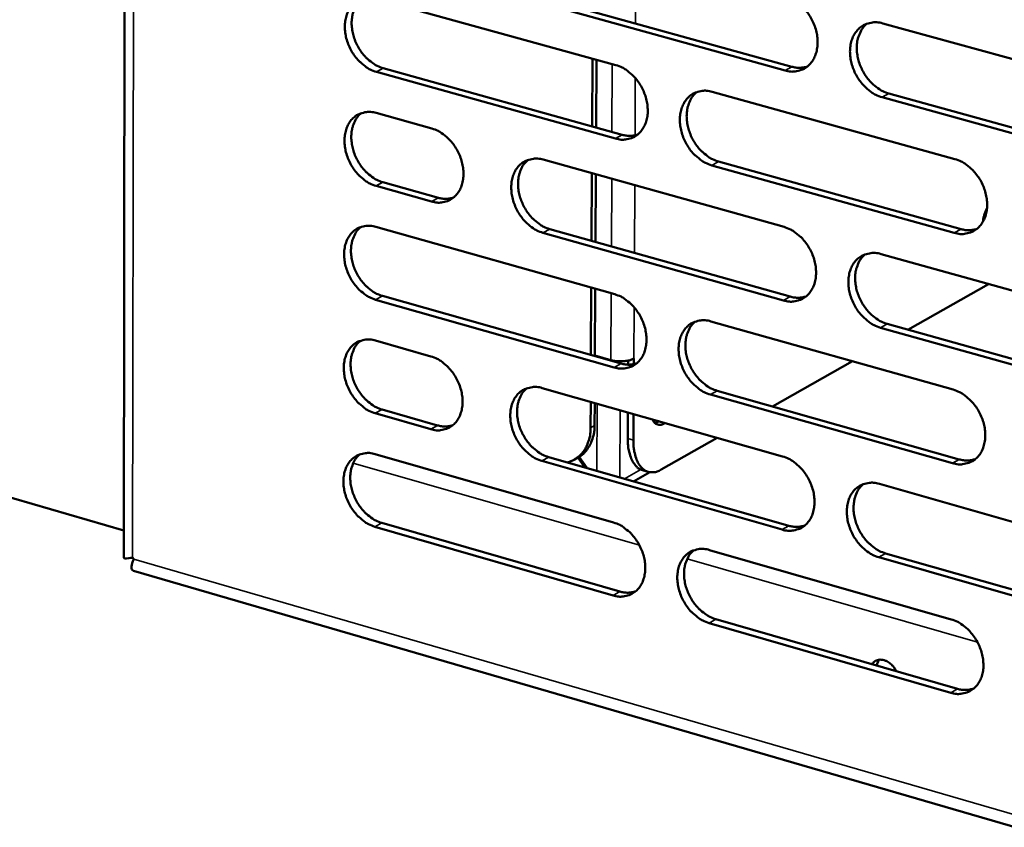
# Model space of a CAD drawing. Units: millimetres. Extents: x 65 to 5840, y 100 to 4100.
# Drawn here: x 4941 to 5026, y 2946 to 3016 of the extents above; entities that cross this region are included whole.
import ezdxf

# ---------------------------------------------------------------- set-up
doc = ezdxf.new("R2010")
doc.units = ezdxf.units.MM
doc.header["$LTSCALE"] = 20
doc.layers.add('Visible (ISO)', color=7, linetype='Continuous', lineweight=50)
doc.layers.add('Visible Narrow (ISO)', color=7, linetype='Continuous', lineweight=35)

msp = doc.modelspace()

# ---------------------------------------------------------------- linework, layer by layer
at = {"layer": 'Visible (ISO)'}
for p, q in [((4950.618, 3254.51), (4950.231, 2969.602)), ((4972.082, 3017.929), (4992.764, 3012.199)), ((5007.388, 3011.737), (4986.554, 3017.491)), ((4987.143, 3017.812), (5007.974, 3012.061)), ((5015.827, 3015.807), (5036.971, 3009.999)), ((4990.74, 3012.76), (4990.71, 3006.905)), ((4991.05, 3006.81), (4991.079, 3012.666)), ((4992.731, 3005.854), (4972.061, 3011.613)), ((4972.652, 3011.934), (4993.318, 3006.178)), ((5001.094, 3009.891), (5022.07, 3004.079)), ((5016.365, 3009.744), (5037.493, 3003.911)), ((5036.912, 3003.582), (5015.781, 3009.419)), ((4972.05, 3008.063), (4976.852, 3006.721)), ((4950.234, 2971.977), (4834.626, 3005.48)), ((4986.492, 3004.027), (5007.3, 2998.212)), ((5001.643, 3003.86), (5022.603, 2998.023)), ((5022.02, 2997.694), (5001.057, 3003.535)), ((4972.619, 3002.082), (4977.418, 3000.733)), ((4990.69, 3002.854), (4990.661, 2997.014)), ((4991, 2996.918), (4991.029, 3002.759)), ((4976.829, 3000.409), (4972.029, 3001.758)), ((4972.017, 2998.215), (4992.661, 2992.396)), ((4987.051, 2998.028), (5007.844, 2992.187)), ((5007.259, 2991.858), (4986.463, 2997.702)), ((5015.683, 2995.869), (5036.788, 2989.971)), ((4990.641, 2992.965), (4990.612, 2987.14)), ((4990.951, 2987.044), (4990.98, 2992.87)), ((5024.966, 2993.275), (5018.012, 2989.331)), ((4992.629, 2986.073), (4971.996, 2991.921)), ((4972.586, 2992.247), (4993.215, 2986.403)), ((5000.977, 2990.052), (5021.914, 2984.15)), ((5036.73, 2983.577), (5015.637, 2989.504)), ((5016.22, 2989.834), (5037.31, 2983.91)), ((4971.985, 2988.384), (4976.779, 2987.021)), ((4992.323, 2986.697), (4990.951, 2987.086)), ((4994.315, 2986.822), (4994.306, 2986.825)), ((4994.31, 2986.827), (4994.32, 2986.825)), ((4994.312, 2986.351), (4994.315, 2986.822)), ((4994.315, 2986.83), (4994.32, 2986.833)), ((4994.32, 2986.825), (4994.315, 2986.822)), ((4994.32, 2986.833), (4994.32, 2986.825)), ((4992.364, 2986.644), (4992.453, 2986.665)), ((4992.878, 2986.498), (4993.109, 2986.592)), ((4993.831, 2986.308), (4993.833, 2986.66)), ((5013.204, 2986.605), (5006.307, 2982.694)), ((4986.401, 2984.285), (5007.172, 2978.381)), ((5021.865, 2977.788), (5000.94, 2983.718)), ((5001.525, 2984.049), (5022.447, 2978.122)), ((4990.592, 2983.094), (4990.581, 2980.86)), ((4990.921, 2981.051), (4990.93, 2982.998)), ((4976.755, 2980.731), (4971.964, 2982.101)), ((4972.553, 2982.429), (4977.344, 2981.061)), ((4993.797, 2979.912), (4993.809, 2982.18)), ((4994.278, 2979.776), (4994.29, 2982.043)), ((4996.161, 2981.242), (4996.499, 2981.415)), ((5001.53, 2979.985), (4996.676, 2977.232)), ((4971.952, 2978.57), (4992.56, 2972.662)), ((4986.959, 2978.314), (5007.715, 2972.384)), ((4989.528, 2978.306), (4989.188, 2978.114)), ((4989.479, 2978.279), (4990.075, 2977.424)), ((4990.268, 2977.368), (4989.59, 2978.343)), ((5007.131, 2972.05), (4986.372, 2977.983)), ((4995.704, 2977.012), (4994.301, 2976.216)), ((4995.073, 2977.181), (4995.553, 2977.044)), ((5015.539, 2976.002), (5036.606, 2970.014)), ((4992.527, 2966.362), (4971.931, 2972.298)), ((4972.52, 2972.629), (4993.113, 2966.697)), ((5000.861, 2970.283), (5021.76, 2964.292)), ((5016.076, 2969.995), (5037.127, 2963.982)), ((4950.987, 2969.634), (4951.082, 2969.496)), ((5036.548, 2963.642), (5015.494, 2969.66)), ((4951.056, 2968.479), (5230.299, 2887.332)), ((5021.711, 2957.952), (5000.823, 2963.972)), ((5001.407, 2964.307), (5022.291, 2958.291)), ((5015.508, 2960.801), (5015.294, 2960.307))]:
    msp.add_line(p, q, dxfattribs=at)
at = {"layer": 'Visible (ISO)', "flags": 128}
for points in [[(4972.061, 3011.613, -0.033868), (4971.517, 3011.821, -0.055859), (4971.215, 3012.003, -0.014717), (4970.674, 3012.445, -0.033041), (4970.452, 3012.665, -0.029), (4970.121, 3013.085, -0.029649), (4969.848, 3013.531, -0.029296), (4969.628, 3014.01, -0.028858), (4969.462, 3014.519, -0.032178), (4969.366, 3015.01, -0.030744), (4969.331, 3015.532, -0.037737), (4969.363, 3015.993, -0.035792), (4969.468, 3016.47, -0.045407), (4969.626, 3016.867, -0.043946), (4969.86, 3017.242, -0.052163), (4970.135, 3017.538, -0.051715), (4970.468, 3017.773, -0.052644), (4970.719, 3017.88, -0.026973), (4971.234, 3018.009, -0.071716), (4971.59, 3018.027, -0.050845), (4972.082, 3017.929)], [(4970.802, 3017.919, 0.041704), (4970.458, 3017.579, 0.066394), (4970.292, 3017.324, 0.020501), (4970.07, 3016.804, 0.040833), (4969.992, 3016.53, 0.032479), (4969.929, 3016.06, 0.034282), (4969.929, 3015.61, 0.028683), (4969.992, 3015.112, 0.029838), (4970.108, 3014.643, 0.027466), (4970.287, 3014.166, 0.027702), (4970.514, 3013.716, 0.028505), (4970.786, 3013.302, 0.027786), (4971.111, 3012.911, 0.031797), (4971.32, 3012.713, 0.01365), (4971.845, 3012.298, 0.05402), (4972.133, 3012.129, 0.03252), (4972.652, 3011.934)], [(5007.429, 3018.113, -0.033923), (5007.983, 3017.905, -0.055847), (5008.292, 3017.72, -0.01476), (5008.842, 3017.274, -0.033118), (5009.068, 3017.052, -0.029265), (5009.404, 3016.628, -0.02986), (5009.682, 3016.177, -0.029631), (5009.905, 3015.693, -0.029166), (5010.073, 3015.178, -0.032555), (5010.169, 3014.682, -0.031135), (5010.203, 3014.154, -0.038092), (5010.168, 3013.687, -0.036216), (5010.06, 3013.206, -0.045581), (5009.896, 3012.804, -0.044215), (5009.657, 3012.427, -0.051937), (5009.374, 3012.128, -0.051554), (5009.034, 3011.892, -0.052068), (5008.778, 3011.784, -0.026585), (5008.252, 3011.655, -0.071094), (5007.89, 3011.638, -0.050307), (5007.388, 3011.737)], [(5015.781, 3009.419, -0.033863), (5015.226, 3009.628, -0.05574), (5014.916, 3009.814, -0.0147), (5014.364, 3010.262, -0.033061), (5014.138, 3010.483, -0.029254), (5013.802, 3010.908, -0.029843), (5013.523, 3011.36, -0.029648), (5013.3, 3011.844, -0.029176), (5013.132, 3012.359, -0.032587), (5013.035, 3012.856, -0.031161), (5013.002, 3013.384, -0.038122), (5013.036, 3013.851, -0.036239), (5013.145, 3014.332, -0.045578), (5013.309, 3014.735, -0.044196), (5013.55, 3015.113, -0.051877), (5013.833, 3015.412, -0.051462), (5014.174, 3015.649, -0.051981), (5014.431, 3015.757, -0.026502), (5014.959, 3015.888, -0.071013), (5015.323, 3015.906, -0.050232), (5015.827, 3015.807)], [(5014.477, 3015.784, 0.041584), (5014.128, 3015.438, 0.0661), (5013.96, 3015.178, 0.020375), (5013.736, 3014.65, 0.04077), (5013.657, 3014.375, 0.032681), (5013.593, 3013.9, 0.034428), (5013.594, 3013.445, 0.028915), (5013.659, 3012.943, 0.030055), (5013.777, 3012.471, 0.02765), (5013.959, 3011.991, 0.027908), (5014.19, 3011.538, 0.028588), (5014.467, 3011.12, 0.027922), (5014.797, 3010.727, 0.031709), (5015.008, 3010.529, 0.013549), (5015.544, 3010.111, 0.053757), (5015.837, 3009.94, 0.032403), (5016.365, 3009.744)], [(4992.764, 3012.199, -0.033862), (4993.313, 3011.991, -0.055804), (4993.619, 3011.806, -0.014721), (4994.166, 3011.362, -0.033049), (4994.39, 3011.141, -0.029138), (4994.724, 3010.718, -0.029746), (4995, 3010.269, -0.029493), (4995.222, 3009.787, -0.029029), (4995.389, 3009.274, -0.032426), (4995.485, 3008.781, -0.030991), (4995.52, 3008.255, -0.038009), (4995.486, 3007.791, -0.036104), (4995.379, 3007.312, -0.045608), (4995.217, 3006.913, -0.044219), (4994.98, 3006.537, -0.052121), (4994.7, 3006.241, -0.051734), (4994.363, 3006.006, -0.052314), (4994.109, 3005.899, -0.026744), (4993.588, 3005.771, -0.071306), (4993.228, 3005.755, -0.050519), (4992.731, 3005.854)], [(5007.974, 3012.061, 0.038992), (5008.316, 3011.988, 0.038992), (5008.666, 3011.969, 0.036854), (5008.996, 3012.001, 0.036854), (5009.317, 3012.082)], [(5001.057, 3003.535, -0.033802), (5000.506, 3003.744, -0.055697), (5000.199, 3003.929, -0.014661), (4999.65, 3004.376, -0.032992), (4999.426, 3004.596, -0.029128), (4999.092, 3005.02, -0.02973), (4998.816, 3005.47, -0.029511), (4998.593, 3005.952, -0.02904), (4998.426, 3006.465, -0.032458), (4998.33, 3006.959, -0.031017), (4998.296, 3007.484, -0.038038), (4998.33, 3007.949, -0.036126), (4998.437, 3008.428, -0.045605), (4998.599, 3008.828, -0.0442), (4998.837, 3009.204, -0.052061), (4999.118, 3009.502, -0.051642), (4999.456, 3009.737, -0.052227), (4999.71, 3009.844, -0.026661), (5000.234, 3009.973, -0.071225), (5000.595, 3009.99, -0.050443), (5001.094, 3009.891)], [(4999.762, 3009.872, 0.041571), (4999.417, 3009.528, 0.066143), (4999.25, 3009.27, 0.020374), (4999.029, 3008.746, 0.040737), (4998.951, 3008.471, 0.03255), (4998.889, 3007.999, 0.03432), (4998.89, 3007.547, 0.028773), (4998.955, 3007.047, 0.029921), (4999.073, 3006.577, 0.027519), (4999.254, 3006.099, 0.027773), (4999.484, 3005.648, 0.02848), (4999.759, 3005.232, 0.027801), (5000.087, 3004.841, 0.031644), (5000.297, 3004.643, 0.013512), (5000.828, 3004.227, 0.053713), (5001.119, 3004.056, 0.032345), (5001.643, 3003.86)], [(4972.029, 3001.758, -0.033774), (4971.485, 3001.967, -0.055734), (4971.183, 3002.15, -0.014649), (4970.642, 3002.593, -0.032947), (4970.421, 3002.812, -0.028938), (4970.091, 3003.233, -0.029577), (4969.818, 3003.679, -0.029268), (4969.597, 3004.158, -0.028814), (4969.432, 3004.666, -0.032191), (4969.336, 3005.156, -0.030739), (4969.301, 3005.677, -0.037804), (4969.333, 3006.138, -0.035846), (4969.438, 3006.614, -0.045531), (4969.596, 3007.01, -0.044075), (4969.829, 3007.383, -0.052295), (4970.104, 3007.678, -0.051859), (4970.437, 3007.911, -0.052683), (4970.688, 3008.018, -0.026977), (4971.202, 3008.146, -0.071683), (4971.558, 3008.162, -0.050856), (4972.05, 3008.063)], [(4970.76, 3008.053, 0.041622), (4970.419, 3007.713, 0.066307), (4970.255, 3007.458, 0.020434), (4970.036, 3006.938, 0.04075), (4969.959, 3006.666, 0.032383), (4969.898, 3006.197, 0.034192), (4969.899, 3005.748, 0.028587), (4969.963, 3005.252, 0.029747), (4970.08, 3004.785, 0.027363), (4970.259, 3004.31, 0.027604), (4970.486, 3003.861, 0.028386), (4970.758, 3003.448, 0.027673), (4971.082, 3003.058, 0.031654), (4971.29, 3002.861, 0.013543), (4971.814, 3002.447, 0.053821), (4972.101, 3002.277, 0.032373), (4972.619, 3002.082)], [(4976.852, 3006.721, -0.033804), (4977.398, 3006.513, -0.055768), (4977.701, 3006.329, -0.014684), (4978.244, 3005.886, -0.032981), (4978.466, 3005.666, -0.029006), (4978.797, 3005.245, -0.02963), (4979.071, 3004.797, -0.029347), (4979.292, 3004.318, -0.028886), (4979.459, 3003.808, -0.032285), (4979.555, 3003.317, -0.030837), (4979.589, 3002.794, -0.037911), (4979.557, 3002.332, -0.035975), (4979.451, 3001.856, -0.045624), (4979.292, 3001.459, -0.044209), (4979.057, 3001.086, -0.052309), (4978.78, 3000.791, -0.051918), (4978.446, 3000.558, -0.052581), (4978.195, 3000.452, -0.026918), (4977.678, 3000.325, -0.071541), (4977.321, 3000.31, -0.050749), (4976.829, 3000.409)], [(4993.318, 3006.178, 0.038921), (4993.656, 3006.105, 0.038921), (4994.002, 3006.086, 0.036761), (4994.327, 3006.117, 0.036761), (4994.644, 3006.195)], [(4986.463, 2997.702, -0.033741), (4985.916, 2997.912, -0.055653), (4985.611, 2998.096, -0.014622), (4985.067, 2998.541, -0.032922), (4984.844, 2998.761, -0.029002), (4984.512, 2999.183, -0.029617), (4984.238, 2999.631, -0.029375), (4984.016, 3000.112, -0.028905), (4983.85, 3000.622, -0.03233), (4983.754, 3001.114, -0.030875), (4983.719, 3001.637, -0.037954), (4983.752, 3002.099, -0.036014), (4983.859, 3002.576, -0.045631), (4984.018, 3002.973, -0.044203), (4984.254, 3003.347, -0.052245), (4984.532, 3003.643, -0.051822), (4984.867, 3003.876, -0.052474), (4985.119, 3003.983, -0.02682), (4985.638, 3004.111, -0.071437), (4985.997, 3004.127, -0.050655), (4986.492, 3004.027)], [(4985.177, 3004.013, 0.041556), (4984.835, 3003.671, 0.066183), (4984.67, 3003.414, 0.020371), (4984.452, 3002.893, 0.040703), (4984.375, 3002.62, 0.032419), (4984.314, 3002.149, 0.034211), (4984.316, 3001.7, 0.028631), (4984.381, 3001.202, 0.029788), (4984.499, 3000.735, 0.027389), (4984.679, 3000.259, 0.027639), (4984.908, 2999.81, 0.028374), (4985.181, 2999.396, 0.027681), (4985.506, 2999.006, 0.031578), (4985.715, 2998.809, 0.013475), (4986.242, 2998.394, 0.053668), (4986.531, 2998.224, 0.032286), (4987.051, 2998.028)], [(5022.07, 3004.079, -0.033795), (5022.626, 3003.869, -0.05564), (5022.937, 3003.682, -0.014664), (5023.491, 3003.233, -0.032998), (5023.718, 3003.011, -0.029266), (5024.055, 3002.585, -0.029827), (5024.334, 3002.132, -0.02971), (5024.559, 3001.647, -0.029214), (5024.727, 3001.13, -0.03271), (5024.823, 3000.633, -0.031269), (5024.857, 3000.104, -0.038313), (5024.821, 2999.637, -0.036443), (5024.711, 2999.156, -0.045804), (5024.546, 2998.754, -0.044471), (5024.304, 2998.377, -0.052013), (5024.019, 2998.078, -0.051655), (5023.677, 2997.843, -0.051895), (5023.42, 2997.737, -0.026432), (5022.889, 2997.608, -0.070815), (5022.525, 2997.593, -0.050116), (5022.02, 2997.694)], [(4977.418, 3000.733, 0.038808), (4977.751, 3000.661, 0.038808), (4978.092, 3000.641, 0.036631), (4978.412, 3000.67, 0.036631), (4978.725, 3000.746)], [(5024.491, 2998.654, -0.023623), (5024.539, 2998.957, -0.023623), (5024.614, 2999.254, -0.023237), (5024.715, 2999.538, -0.023237), (5024.842, 2999.811)], [(5024.494, 2998.678, 0.018691), (5024.584, 2998.906, 0.018691), (5024.657, 2999.14, 0.018708), (5024.713, 2999.379, 0.018708), (5024.75, 2999.621)], [(4971.996, 2991.921, -0.03368), (4971.453, 2992.131, -0.055609), (4971.151, 2992.314, -0.014582), (4970.61, 2992.758, -0.032853), (4970.39, 2992.977, -0.028877), (4970.06, 2993.398, -0.029506), (4969.787, 2993.844, -0.02924), (4969.567, 2994.322, -0.028771), (4969.401, 2994.831, -0.032203), (4969.306, 2995.32, -0.030734), (4969.271, 2995.84, -0.03787), (4969.303, 2996.3, -0.035901), (4969.407, 2996.774, -0.045655), (4969.565, 2997.17, -0.044205), (4969.799, 2997.542, -0.052427), (4970.074, 2997.835, -0.052002), (4970.406, 2998.067, -0.052721), (4970.656, 2998.173, -0.026979), (4971.17, 2998.299, -0.071648), (4971.527, 2998.315, -0.050866), (4972.017, 2998.215)], [(4970.719, 2998.205, 0.04154), (4970.38, 2997.864, 0.06622), (4970.218, 2997.609, 0.020367), (4970.002, 2997.091, 0.040666), (4969.926, 2996.819, 0.032288), (4969.866, 2996.351, 0.034102), (4969.869, 2995.904, 0.028491), (4969.934, 2995.409, 0.029655), (4970.052, 2994.944, 0.02726), (4970.231, 2994.47, 0.027507), (4970.459, 2994.023, 0.028267), (4970.73, 2993.611, 0.027561), (4971.053, 2993.222, 0.031511), (4971.26, 2993.026, 0.013437), (4971.784, 2992.612, 0.053622), (4972.07, 2992.443, 0.032227), (4972.586, 2992.247)], [(5007.3, 2998.212, -0.033735), (5007.853, 2998.001, -0.055597), (5008.161, 2997.815, -0.014625), (5008.712, 2997.367, -0.03293), (5008.936, 2997.146, -0.02914), (5009.271, 2996.722, -0.029714), (5009.549, 2996.27, -0.029572), (5009.772, 2995.787, -0.029077), (5009.939, 2995.273, -0.03258), (5010.036, 2994.778, -0.031125), (5010.069, 2994.252, -0.038228), (5010.035, 2993.787, -0.036329), (5009.926, 2993.308, -0.045831), (5009.763, 2992.909, -0.044476), (5009.524, 2992.534, -0.052199), (5009.242, 2992.237, -0.051837), (5008.902, 2992.004, -0.052141), (5008.647, 2991.898, -0.02659), (5008.122, 2991.771, -0.071026), (5007.76, 2991.756, -0.050327), (5007.259, 2991.858)], [(5022.603, 2998.023, 0.039785), (5022.955, 2997.947, 0.039785), (5023.315, 2997.929, 0.037548), (5023.653, 2997.964, 0.037548), (5023.982, 2998.049)], [(5015.637, 2989.504, -0.033675), (5015.082, 2989.716, -0.055491), (5014.774, 2989.902, -0.014566), (5014.222, 2990.352, -0.032873), (5013.997, 2990.573, -0.029129), (5013.662, 2990.998, -0.029697), (5013.384, 2991.45, -0.02959), (5013.161, 2991.934, -0.029088), (5012.993, 2992.448, -0.032612), (5012.897, 2992.943, -0.031151), (5012.863, 2993.469, -0.038257), (5012.898, 2993.935, -0.036352), (5013.006, 2994.414, -0.045828), (5013.17, 2994.814, -0.044456), (5013.41, 2995.19, -0.052139), (5013.693, 2995.487, -0.051745), (5014.034, 2995.721, -0.052054), (5014.289, 2995.827, -0.026508), (5014.817, 2995.955, -0.070946), (5015.18, 2995.97, -0.050252), (5015.683, 2995.869)], [(5014.315, 2995.846, 0.041419), (5013.972, 2995.5, 0.065929), (5013.807, 2995.24, 0.020242), (5013.588, 2994.714, 0.040603), (5013.512, 2994.441, 0.032485), (5013.452, 2993.968, 0.034245), (5013.456, 2993.517, 0.028716), (5013.522, 2993.018, 0.029866), (5013.642, 2992.549, 0.027437), (5013.825, 2992.072, 0.027706), (5014.056, 2991.622, 0.028345), (5014.332, 2991.207, 0.027691), (5014.661, 2990.816, 0.031421), (5014.87, 2990.62, 0.013335), (5015.404, 2990.203, 0.053357), (5015.695, 2990.032, 0.032107), (5016.22, 2989.834)], [(4992.661, 2992.396, -0.033675), (4993.21, 2992.185, -0.055554), (4993.516, 2992, -0.014586), (4994.062, 2991.553, -0.032861), (4994.285, 2991.333, -0.029014), (4994.618, 2990.91, -0.029601), (4994.894, 2990.46, -0.029436), (4995.115, 2989.979, -0.028941), (4995.282, 2989.467, -0.032451), (4995.378, 2988.975, -0.030982), (4995.413, 2988.451, -0.038143), (4995.379, 2987.989, -0.036215), (4995.272, 2987.512, -0.045857), (4995.111, 2987.115, -0.044479), (4994.874, 2986.742, -0.052384), (4994.594, 2986.448, -0.052019), (4994.258, 2986.216, -0.052388), (4994.005, 2986.111, -0.026749), (4993.484, 2985.986, -0.071237), (4993.125, 2985.971, -0.050538), (4992.629, 2986.073)], [(5007.844, 2992.187, 0.039707), (5008.192, 2992.112, 0.039707), (5008.547, 2992.092, 0.037449), (5008.881, 2992.126, 0.037449), (5009.206, 2992.208)], [(5000.94, 2983.718, -0.033615), (5000.389, 2983.93, -0.055448), (5000.083, 2984.116, -0.014527), (4999.535, 2984.564, -0.032804), (4999.312, 2984.785, -0.029003), (4998.979, 2985.208, -0.029585), (4998.703, 2985.658, -0.029453), (4998.481, 2986.139, -0.028952), (4998.314, 2986.652, -0.032483), (4998.218, 2987.144, -0.031008), (4998.184, 2987.668, -0.038173), (4998.218, 2988.131, -0.036238), (4998.325, 2988.608, -0.045855), (4998.487, 2989.006, -0.04446), (4998.724, 2989.379, -0.052324), (4999.004, 2989.674, -0.051926), (4999.342, 2989.907, -0.052301), (4999.596, 2990.012, -0.026667), (5000.118, 2990.138, -0.071157), (5000.479, 2990.153, -0.050463), (5000.977, 2990.052)], [(4999.627, 2990.033, 0.041406), (4999.287, 2989.689, 0.06597), (4999.124, 2989.431, 0.020241), (4998.909, 2988.908, 0.04057), (4998.833, 2988.636, 0.032355), (4998.775, 2988.165, 0.034138), (4998.779, 2987.716, 0.028577), (4998.846, 2987.22, 0.029734), (4998.965, 2986.753, 0.027309), (4999.147, 2986.278, 0.027574), (4999.377, 2985.83, 0.02824), (4999.651, 2985.417, 0.027573), (4999.977, 2985.028, 0.031358), (5000.185, 2984.832, 0.0133), (5000.715, 2984.416, 0.053315), (5001.004, 2984.246, 0.032051), (5001.525, 2984.049)], [(4971.964, 2982.101, -0.033587), (4971.421, 2982.312, -0.055484), (4971.119, 2982.496, -0.014515), (4970.579, 2982.941, -0.03276), (4970.359, 2983.159, -0.028815), (4970.029, 2983.58, -0.029434), (4969.757, 2984.027, -0.029211), (4969.537, 2984.504, -0.028727), (4969.371, 2985.012, -0.032215), (4969.276, 2985.5, -0.030729), (4969.24, 2986.021, -0.037937), (4969.273, 2986.479, -0.035957), (4969.377, 2986.953, -0.04578), (4969.535, 2987.347, -0.044335), (4969.768, 2987.718, -0.052559), (4970.043, 2988.01, -0.052145), (4970.375, 2988.241, -0.052758), (4970.625, 2988.345, -0.026982), (4971.139, 2988.47, -0.071613), (4971.495, 2988.485, -0.050876), (4971.985, 2988.384)], [(4970.678, 2988.374, 0.041457), (4970.342, 2988.033, 0.066133), (4970.181, 2987.779, 0.020301), (4969.968, 2987.261, 0.040583), (4969.893, 2986.99, 0.032192), (4969.835, 2986.523, 0.034013), (4969.839, 2986.077, 0.028395), (4969.906, 2985.584, 0.029564), (4970.024, 2985.12, 0.027158), (4970.203, 2984.648, 0.02741), (4970.431, 2984.202, 0.02815), (4970.702, 2983.792, 0.027449), (4971.024, 2983.404, 0.03137), (4971.23, 2983.209, 0.013332), (4971.753, 2982.795, 0.053425), (4972.038, 2982.626, 0.032082), (4972.553, 2982.429)], [(4976.779, 2987.021, -0.033617), (4977.323, 2986.81, -0.055518), (4977.626, 2986.626, -0.01455), (4978.168, 2986.181, -0.032794), (4978.389, 2985.961, -0.028883), (4978.72, 2985.54, -0.029486), (4978.994, 2985.092, -0.02929), (4979.214, 2984.613, -0.028798), (4979.38, 2984.104, -0.03231), (4979.476, 2983.614, -0.030827), (4979.511, 2983.093, -0.038044), (4979.478, 2982.633, -0.036086), (4979.373, 2982.159, -0.045873), (4979.214, 2981.765, -0.04447), (4978.979, 2981.394, -0.052573), (4978.703, 2981.101, -0.052203), (4978.37, 2980.871, -0.052654), (4978.119, 2980.767, -0.026922), (4977.603, 2980.643, -0.07147), (4977.246, 2980.629, -0.050768), (4976.755, 2980.731)], [(4994.315, 2986.83, -0.023633), (4994.057, 2986.719, -0.04389), (4993.911, 2986.678, -0.008586), (4993.537, 2986.615, -0.022094), (4993.39, 2986.599, -0.018439), (4993.252, 2986.596, -0.006092), (4992.833, 2986.606, -0.035161), (4992.646, 2986.626, -0.019852), (4992.323, 2986.697)], [(4993.215, 2986.403, 0.039628), (4993.558, 2986.327, 0.039628), (4993.909, 2986.307, 0.03735), (4994.238, 2986.339, 0.03735), (4994.559, 2986.419)], [(4986.372, 2977.983, -0.033555), (4985.826, 2978.195, -0.055404), (4985.522, 2978.38, -0.014488), (4984.978, 2978.827, -0.032735), (4984.757, 2979.047, -0.028878), (4984.425, 2979.469, -0.029474), (4984.151, 2979.917, -0.029317), (4983.93, 2980.396, -0.028817), (4983.764, 2980.906, -0.032355), (4983.668, 2981.396, -0.030865), (4983.634, 2981.918, -0.038088), (4983.666, 2982.378, -0.036125), (4983.772, 2982.853, -0.04588), (4983.932, 2983.248, -0.044463), (4984.167, 2983.62, -0.052508), (4984.445, 2983.913, -0.052108), (4984.779, 2984.144, -0.052548), (4985.031, 2984.249, -0.026825), (4985.549, 2984.373, -0.071367), (4985.907, 2984.388, -0.050674), (4986.401, 2984.285)], [(4985.068, 2984.271, 0.041391), (4984.732, 2983.929, 0.066009), (4984.571, 2983.673, 0.020238), (4984.358, 2983.153, 0.040535), (4984.283, 2982.882, 0.032226), (4984.226, 2982.414, 0.034031), (4984.23, 2981.967, 0.028438), (4984.298, 2981.473, 0.029603), (4984.417, 2981.009, 0.027182), (4984.597, 2980.536, 0.027443), (4984.826, 2980.09, 0.028136), (4985.099, 2979.679, 0.027455), (4985.423, 2979.291, 0.031294), (4985.629, 2979.096, 0.013264), (4986.155, 2978.681, 0.053272), (4986.442, 2978.511, 0.031995), (4986.959, 2978.314)], [(5021.914, 2984.15, -0.033608), (5022.471, 2983.937, -0.055391), (5022.78, 2983.75, -0.01453), (5023.334, 2983.299, -0.03281), (5023.56, 2983.077, -0.029141), (5023.896, 2982.651, -0.029681), (5024.175, 2982.197, -0.029651), (5024.399, 2981.713, -0.029125), (5024.567, 2981.197, -0.032735), (5024.663, 2980.702, -0.031259), (5024.697, 2980.175, -0.038449), (5024.661, 2979.709, -0.036557), (5024.551, 2979.23, -0.046055), (5024.386, 2978.83, -0.044734), (5024.145, 2978.456, -0.052274), (5023.861, 2978.16, -0.051937), (5023.519, 2977.928, -0.051965), (5023.262, 2977.823, -0.026436), (5022.733, 2977.698, -0.070745), (5022.368, 2977.684, -0.050134), (5021.865, 2977.788)], [(4977.344, 2981.061, 0.039509), (4977.681, 2980.986, 0.039509), (4978.027, 2980.965, 0.037214), (4978.351, 2980.995, 0.037214), (4978.668, 2981.073)], [(4990.581, 2980.86, -0.02959), (4990.554, 2980.327, -0.046169), (4990.486, 2979.992, -0.011102), (4990.301, 2979.426, -0.029868), (4990.215, 2979.222, -0.035569), (4990.025, 2978.895, -0.034447), (4989.783, 2978.589, -0.038594), (4989.619, 2978.434, -0.017136), (4989.213, 2978.129, -0.059729), (4988.96, 2977.994, -0.038293), (4988.534, 2977.864)], [(4989.528, 2978.306, 0.036176), (4989.906, 2978.563, 0.058219), (4990.108, 2978.765, 0.01576), (4990.428, 2979.197, 0.036022), (4990.548, 2979.399, 0.030232), (4990.636, 2979.606, 0.011332), (4990.824, 2980.175, 0.046591), (4990.894, 2980.514, 0.029936), (4990.921, 2981.051)], [(4996.979, 2981.278, -0.096269), (4996.776, 2981.135, -0.115771), (4996.573, 2981.094, -0.060546), (4996.388, 2981.123, -0.060142), (4996.214, 2981.196, -0.115024), (4996.06, 2981.338, -0.095909), (4995.962, 2981.568)], [(4993.797, 2979.912, 0.029029), (4993.812, 2979.312, 0.043), (4993.881, 2978.912, 0.011031), (4994.052, 2978.31, 0.028867), (4994.135, 2978.086, 0.047181), (4994.265, 2977.853, 0.02773), (4994.543, 2977.495, 0.080803), (4994.725, 2977.342, 0.049991), (4995.073, 2977.181)], [(4996.676, 2977.232, -0.059077), (4996.334, 2977.063, -0.078732), (4996.051, 2977.011, -0.032348), (4995.663, 2977.026, -0.063576), (4995.47, 2977.071, -0.059873), (4995.201, 2977.21, -0.059759), (4994.972, 2977.409, -0.041338), (4994.75, 2977.698, -0.044058), (4994.592, 2978.001, -0.027267), (4994.516, 2978.215, -0.010059), (4994.355, 2978.809, -0.041424), (4994.292, 2979.192, -0.02757), (4994.278, 2979.776)], [(4971.931, 2972.298, -0.033494), (4971.389, 2972.51, -0.055359), (4971.088, 2972.695, -0.014449), (4970.548, 2973.14, -0.032667), (4970.328, 2973.359, -0.028754), (4969.999, 2973.78, -0.029363), (4969.726, 2974.226, -0.029183), (4969.507, 2974.703, -0.028684), (4969.341, 2975.211, -0.032228), (4969.246, 2975.698, -0.030724), (4969.21, 2976.218, -0.038003), (4969.242, 2976.676, -0.036012), (4969.347, 2977.148, -0.045904), (4969.505, 2977.541, -0.044465), (4969.738, 2977.911, -0.052692), (4970.012, 2978.202, -0.052288), (4970.344, 2978.431, -0.052794), (4970.594, 2978.535, -0.026983), (4971.107, 2978.658, -0.071577), (4971.463, 2978.672, -0.050884), (4971.952, 2978.57)], [(4970.636, 2978.56, 0.041374), (4970.303, 2978.219, 0.066045), (4970.144, 2977.965, 0.020234), (4969.934, 2977.448, 0.040499), (4969.86, 2977.178, 0.032096), (4969.804, 2976.712, 0.033923), (4969.809, 2976.268, 0.0283), (4969.877, 2975.776, 0.029472), (4969.996, 2975.314, 0.027056), (4970.175, 2974.843, 0.027313), (4970.403, 2974.399, 0.028032), (4970.673, 2973.99, 0.027338), (4970.996, 2973.603, 0.03123), (4971.2, 2973.409, 0.013228), (4971.722, 2972.996, 0.053228), (4972.007, 2972.826, 0.031938), (4972.52, 2972.629)], [(5007.172, 2978.381, -0.033549), (5007.724, 2978.168, -0.055349), (5008.032, 2977.981, -0.014492), (5008.581, 2977.532, -0.032742), (5008.805, 2977.31, -0.029015), (5009.139, 2976.886, -0.029569), (5009.417, 2976.434, -0.029514), (5009.639, 2975.952, -0.028989), (5009.806, 2975.438, -0.032605), (5009.902, 2974.946, -0.031115), (5009.936, 2974.421, -0.038363), (5009.902, 2973.958, -0.036442), (5009.793, 2973.481, -0.046082), (5009.631, 2973.084, -0.044738), (5009.392, 2972.711, -0.052461), (5009.11, 2972.417, -0.05212), (5008.771, 2972.187, -0.052212), (5008.517, 2972.083, -0.026594), (5007.992, 2971.959, -0.070955), (5007.63, 2971.946, -0.050344), (5007.131, 2972.05)], [(5022.447, 2978.122, 0.040498), (5022.804, 2978.044, 0.040498), (5023.169, 2978.024, 0.038139), (5023.512, 2978.06, 0.038139), (5023.845, 2978.148)], [(5015.494, 2969.66, -0.033489), (5014.94, 2969.874, -0.055242), (5014.632, 2970.062, -0.014433), (5014.081, 2970.513, -0.032686), (5013.857, 2970.734, -0.029004), (5013.522, 2971.159, -0.029553), (5013.244, 2971.611, -0.029531), (5013.022, 2972.094, -0.028999), (5012.854, 2972.608, -0.032637), (5012.758, 2973.101, -0.031141), (5012.725, 2973.626, -0.038393), (5012.759, 2974.09, -0.036465), (5012.868, 2974.567, -0.046079), (5013.031, 2974.965, -0.044718), (5013.271, 2975.337, -0.052401), (5013.553, 2975.632, -0.052027), (5013.893, 2975.863, -0.052125), (5014.148, 2975.968, -0.026512), (5014.675, 2976.092, -0.070876), (5015.038, 2976.106, -0.05027), (5015.539, 2976.002)], [(5014.153, 2975.979, 0.041255), (5013.816, 2975.632, 0.065757), (5013.655, 2975.374, 0.02011), (5013.442, 2974.849, 0.040435), (5013.368, 2974.577, 0.032288), (5013.312, 2974.108, 0.034062), (5013.318, 2973.659, 0.028518), (5013.387, 2973.163, 0.029677), (5013.508, 2972.698, 0.027227), (5013.691, 2972.224, 0.027505), (5013.922, 2971.777, 0.028104), (5014.198, 2971.365, 0.027463), (5014.525, 2970.976, 0.031136), (5014.733, 2970.781, 0.013125), (5015.264, 2970.365, 0.052961), (5015.554, 2970.194, 0.031816), (5016.076, 2969.995)], [(4992.56, 2972.662, -0.033489), (4993.108, 2972.449, -0.055305), (4993.412, 2972.263, -0.014453), (4993.958, 2971.815, -0.032674), (4994.18, 2971.595, -0.02889), (4994.513, 2971.172, -0.029458), (4994.788, 2970.722, -0.029378), (4995.009, 2970.242, -0.028854), (4995.176, 2969.73, -0.032476), (4995.271, 2969.24, -0.030972), (4995.306, 2968.718, -0.038278), (4995.272, 2968.257, -0.036328), (4995.165, 2967.783, -0.046108), (4995.005, 2967.388, -0.044741), (4994.768, 2967.017, -0.052647), (4994.489, 2966.725, -0.052303), (4994.153, 2966.496, -0.052458), (4993.901, 2966.393, -0.026751), (4993.381, 2966.271, -0.071164), (4993.021, 2966.258, -0.050554), (4992.527, 2966.362)], [(5007.715, 2972.384, 0.040413), (5008.067, 2972.306, 0.040413), (5008.428, 2972.286, 0.038034), (5008.766, 2972.32, 0.038034), (5009.094, 2972.405)], [(5000.823, 2963.972, -0.033429), (5000.274, 2964.186, -0.055199), (4999.968, 2964.373, -0.014394), (4999.421, 2964.822, -0.032618), (4999.199, 2965.043, -0.02888), (4998.866, 2965.466, -0.029442), (4998.59, 2965.917, -0.029395), (4998.369, 2966.397, -0.028864), (4998.202, 2966.909, -0.032508), (4998.106, 2967.4, -0.030998), (4998.072, 2967.922, -0.038307), (4998.106, 2968.383, -0.036351), (4998.213, 2968.858, -0.046105), (4998.374, 2969.254, -0.044722), (4998.611, 2969.625, -0.052587), (4998.891, 2969.917, -0.05221), (4999.228, 2970.147, -0.052372), (4999.481, 2970.251, -0.02667), (5000.003, 2970.374, -0.071085), (5000.364, 2970.387, -0.05048), (5000.861, 2970.283)], [(4999.493, 2970.265, 0.041242), (4999.158, 2969.919, 0.065797), (4998.999, 2969.663, 0.020108), (4998.789, 2969.141, 0.040402), (4998.716, 2968.87, 0.03216), (4998.661, 2968.403, 0.033956), (4998.667, 2967.957, 0.028381), (4998.737, 2967.463, 0.029547), (4998.857, 2967, 0.027101), (4999.039, 2966.528, 0.027376), (4999.27, 2966.083, 0.028002), (4999.543, 2965.673, 0.027347), (4999.868, 2965.286, 0.031075), (5000.074, 2965.092, 0.013091), (5000.602, 2964.676, 0.052921), (5000.889, 2964.506, 0.031762), (5001.407, 2964.307)], [(4993.113, 2966.697, 0.040328), (4993.46, 2966.619, 0.040328), (4993.816, 2966.598, 0.037928), (4994.149, 2966.631, 0.037928), (4994.474, 2966.714)], [(5021.76, 2964.292, -0.033423), (5022.315, 2964.076, -0.055144), (5022.624, 2963.888, -0.014397), (5023.177, 2963.436, -0.032624), (5023.402, 2963.214, -0.029016), (5023.738, 2962.788, -0.029536), (5024.016, 2962.334, -0.029593), (5024.239, 2961.851, -0.029036), (5024.408, 2961.335, -0.03276), (5024.503, 2960.842, -0.03125), (5024.537, 2960.316, -0.038586), (5024.502, 2959.852, -0.036671), (5024.392, 2959.375, -0.046308), (5024.227, 2958.978, -0.044997), (5023.987, 2958.606, -0.052535), (5023.702, 2958.312, -0.052218), (5023.361, 2958.083, -0.052032), (5023.105, 2957.98, -0.026438), (5022.577, 2957.858, -0.070672), (5022.212, 2957.846, -0.050149), (5021.711, 2957.952)], [(5014.898, 2960.421, -0.065518), (5015.077, 2960.623, -0.091202), (5015.246, 2960.722, -0.040615), (5015.522, 2960.798, -0.06481), (5015.702, 2960.808, -0.051922), (5015.96, 2960.762, -0.053043), (5016.196, 2960.666, -0.040566), (5016.356, 2960.563, -0.020099), (5016.65, 2960.317, -0.058792), (5016.814, 2960.13, -0.040578), (5016.993, 2959.818)], [(5022.291, 2958.291, 0.041203), (5022.653, 2958.211, 0.041203), (5023.024, 2958.191, 0.038718), (5023.37, 2958.227, 0.038718), (5023.707, 2958.317)]]:
    msp.add_lwpolyline(points, format="xyb", dxfattribs=at)
at = {"layer": 'Visible (ISO)'}
msp.add_open_spline([(4950.987, 2969.634), (4950.52, 2969.525), (4950.237, 2969.515), (4950.232, 2969.603)], degree=3, dxfattribs=at)
for points, knots in [([(4951.007, 2969.604), (4950.989, 2969.605), (4950.972, 2969.605), (4950.918, 2969.605), (4950.882, 2969.604), (4950.85, 2969.603)], [0.03144583, 0.03144583, 0.03144583, 0.03144583, 0.03903882, 0.03903882, 0.05579327, 0.05579327, 0.05579327, 0.05579327]), ([(4951.06, 2968.485), (4950.933, 2968.522), (4950.871, 2968.654), (4950.892, 2968.869), (4950.909, 2969.039), (4950.975, 2969.256), (4951.082, 2969.496)], [-2.648673, -2.648673, -2.648673, -2.648673, -2.04607, -2.04607, -2.04607, -1.570796, -1.570796, -1.570796, -1.570796])]:
    msp.add_open_spline(points, degree=3, knots=knots, dxfattribs=at)
at = {"layer": 'Visible Narrow (ISO)'}
for p, q in [((4951.391, 3253.386), (4950.987, 2969.634)), ((4994.469, 3015.789), (4994.5, 3021.664)), ((4992.424, 3006.427), (4992.454, 3012.285)), ((4972.061, 3011.613), (4972.652, 3011.934)), ((5007.388, 3011.737), (5007.974, 3012.061)), ((4994.417, 3006.132), (4994.444, 3011.08)), ((5015.781, 3009.419), (5016.365, 3009.744)), ((4992.731, 3005.854), (4993.318, 3006.178)), ((5001.057, 3003.535), (5001.643, 3003.86)), ((4972.029, 3001.758), (4972.619, 3002.082)), ((4992.374, 2996.533), (4992.404, 3002.375)), ((4994.363, 2995.974), (4994.395, 3001.818)), ((4976.829, 3000.409), (4977.418, 3000.733)), ((4986.463, 2997.702), (4987.051, 2998.028)), ((5022.02, 2997.694), (5022.603, 2998.023)), ((4971.996, 2991.921), (4972.586, 2992.247)), ((4992.323, 2986.697), (4992.353, 2992.483)), ((5007.259, 2991.858), (5007.844, 2992.187)), ((4994.315, 2986.83), (4994.339, 2991.272)), ((5015.637, 2989.504), (5016.22, 2989.834)), ((4992.629, 2986.073), (4993.215, 2986.403)), ((4993.145, 2986.592), (4993.144, 2986.423)), ((5000.94, 2983.718), (5001.525, 2984.049)), ((4991.107, 2977.129), (4991.136, 2982.939)), ((4971.964, 2982.101), (4972.553, 2982.429)), ((4993.123, 2982.375), (4993.093, 2976.561)), ((4976.755, 2980.731), (4977.344, 2981.061)), ((4990.921, 2981.051), (4990.581, 2980.86)), ((4994.278, 2979.776), (4993.797, 2979.912)), ((4986.372, 2977.983), (4986.959, 2978.314)), ((4994.801, 2970.698), (4970.059, 2977.798)), ((5021.865, 2977.788), (5022.447, 2978.122)), ((4993.523, 2976.438), (4994.926, 2977.234)), ((4971.931, 2972.298), (4972.52, 2972.629)), ((5007.131, 2972.05), (5007.715, 2972.384)), ((5015.494, 2969.66), (5016.076, 2969.995)), ((4951.082, 2969.496), (5229.136, 2888.764)), ((5024.029, 2962.31), (4998.924, 2969.515)), ((4992.527, 2966.362), (4993.113, 2966.697)), ((5000.823, 2963.972), (5001.407, 2964.307)), ((5021.711, 2957.952), (5022.291, 2958.291))]:
    msp.add_line(p, q, dxfattribs=at)

doc.saveas('drawing.dxf')
